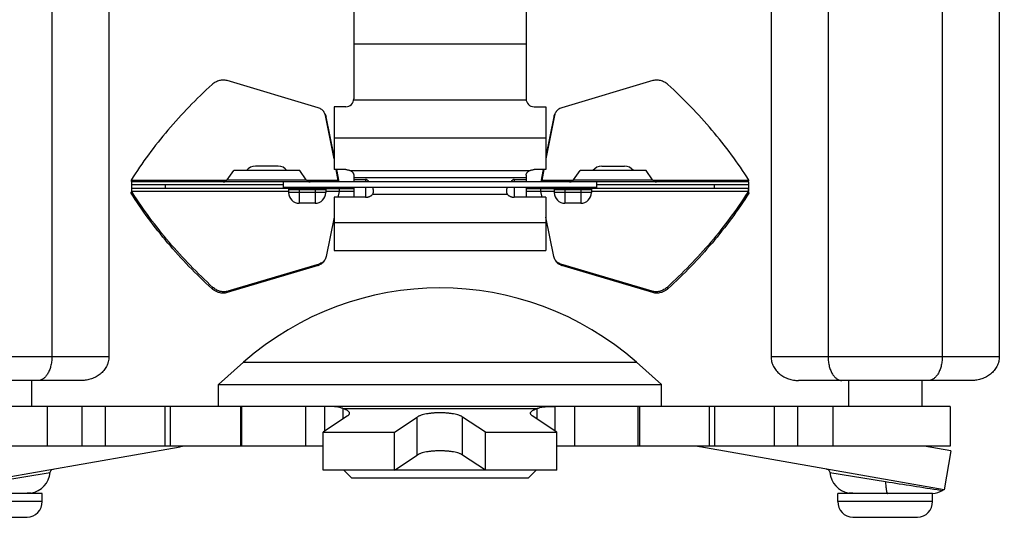
# Model space of a CAD drawing. Extents: x -2.1 to 12.4, y 3.1 to 8.1.
# Drawn here: x 7.8 to 9.1, y 5 to 5.6 of the extents above; entities that cross this region are included whole.
import ezdxf

# ---------------------------------------------------------------- set-up
doc = ezdxf.new("R2010")
doc.units = 0
doc.header["$LTSCALE"] = 0.25
doc.header["$MEASUREMENT"] = 0
doc.layers.get('0').update_dxf_attribs({"linetype": 'CONTINUOUS'})
doc.layers.add('12_COMPONENTS', color=7, linetype='CONTINUOUS')

msp = doc.modelspace()

# ---------------------------------------------------------------- hatches: boundary and pattern name
at = {"linetype": 'Continuous'}
h = msp.add_hatch(dxfattribs=at)
h.set_pattern_fill('DEFAULT__1', color=2, scale=0.183218, angle=225, style=0, pattern_type=0)
h.set_pattern_definition([(225, (18.12377, 14.19388), (0.129555, -0.129555), [])])
edge = h.paths.add_edge_path()
edge.add_line((7.79056, 6.21269), (7.65206, 6.21269))
edge.add_arc((7.65206, 6.26269), 0.05, 180, 270)
edge.add_line((7.60206, 6.41269), (7.60206, 6.26269))
edge.add_arc((7.57206, 6.41269), 0.03, 360, 450)
edge.add_line((7.57206, 6.44269), (7.56206, 6.44269))
edge.add_line((7.56206, 6.46269), (7.56206, 6.44269))
edge.add_line((7.57206, 6.46269), (7.56206, 6.46269))
edge.add_arc((7.57206, 6.41269), 0.05, 360, 450)
edge.add_line((7.62206, 6.41269), (7.62206, 6.26269))
edge.add_arc((7.65206, 6.26269), 0.03, 180, 270)
edge.add_line((7.79056, 6.23269), (7.65206, 6.23269))
edge.add_arc((7.79056, 6.26269), 0.03, 270, 360)
edge.add_line((7.82056, 6.39519), (7.82056, 6.26269))
edge.add_arc((7.87057, 6.39519), 0.05001, 450.00862, 540.00662)
edge.add_line((7.87056, 6.4452), (7.89206, 6.4452))
edge.add_line((7.89206, 6.4452), (7.89206, 6.42519))
edge.add_line((7.89206, 6.42519), (7.87056, 6.42519))
edge.add_arc((7.87057, 6.39519), 0.03, 450.00763, 540.00703)
edge.add_line((7.84056, 6.39519), (7.84056, 6.26269))
edge.add_arc((7.79056, 6.26269), 0.05, 270, 360)
edge = h.paths.add_edge_path()
edge.add_line((9.09206, 6.21269), (8.95356, 6.21269))
edge.add_arc((8.95356, 6.26269), 0.05, 180, 270)
edge.add_line((8.90356, 6.36019), (8.90356, 6.26269))
edge.add_arc((8.87356, 6.36019), 0.03, 359.99292, 449.99239)
edge.add_line((8.87356, 6.39019), (8.85206, 6.39019))
edge.add_line((8.85206, 6.39019), (8.85206, 6.4102))
edge.add_line((8.85206, 6.4102), (8.87356, 6.4102))
edge.add_arc((8.87356, 6.36019), 0.05001, 359.99333, 449.99139)
edge.add_line((8.92356, 6.36019), (8.92356, 6.26269))
edge.add_arc((8.95356, 6.26269), 0.03, 180, 270)
edge.add_line((9.09206, 6.23269), (8.95356, 6.23269))
edge.add_arc((9.09206, 6.26269), 0.03, 270, 360)
edge.add_line((9.12206, 6.41269), (9.12206, 6.26269))
edge.add_arc((9.17206, 6.41269), 0.05, 450, 540)
edge.add_line((9.18206, 6.46269), (9.17206, 6.46269))
edge.add_line((9.18206, 6.46269), (9.18206, 6.44269))
edge.add_line((9.18206, 6.44269), (9.17206, 6.44269))
edge.add_arc((9.17206, 6.41269), 0.03, 450, 540)
edge.add_line((9.14206, 6.41269), (9.14206, 6.26269))
edge.add_arc((9.09206, 6.26269), 0.05, 270, 360)
edge = h.paths.add_edge_path()
edge.add_line((7.31206, 6.44269), (7.29956, 6.44269))
edge.add_line((7.28031, 6.44269), (7.29956, 6.44269))
edge.add_arc((7.28031, 6.41269), 0.03, 450, 540)
edge.add_line((7.25031, 6.32819), (7.25031, 6.41269))
edge.add_arc((7.33764, 6.32827), 0.08732, 180.04888, 205.91529)
edge.add_spline(control_points=[(7.25909, 6.2901), (7.26081, 6.28657), (7.26382, 6.27937), (7.26711, 6.26805), (7.26911, 6.25645), (7.26979, 6.24469), (7.26911, 6.23294), (7.26711, 6.22134), (7.26382, 6.21002), (7.26081, 6.20281), (7.25909, 6.19928)], knot_values=[0, 0, 0, 0, 0.125, 0.25, 0.375, 0.5, 0.625, 0.75, 0.875, 1, 1, 1, 1], degree=3, periodic=0)
edge.add_arc((7.33764, 6.16112), 0.08732, 514.08471, 539.95112)
edge.add_arc((7.33764, 6.16127), 0.08732, 180.04888, 205.91529)
edge.add_spline(control_points=[(7.25909, 6.1231), (7.26081, 6.11957), (7.26382, 6.11237), (7.26711, 6.10105), (7.26911, 6.08945), (7.26979, 6.07769), (7.26911, 6.06594), (7.26711, 6.05434), (7.26382, 6.04302), (7.26081, 6.03581), (7.25909, 6.03228)], knot_values=[0, 0, 0, 0, 0.125, 0.25, 0.375, 0.5, 0.625, 0.75, 0.875, 1, 1, 1, 1], degree=3, periodic=0)
edge.add_arc((7.33764, 5.99412), 0.08732, 514.08471, 539.95112)
edge.add_arc((7.33764, 5.99427), 0.08732, 180.04888, 205.91529)
edge.add_spline(control_points=[(7.25909, 5.9561), (7.26081, 5.95257), (7.26382, 5.94537), (7.26711, 5.93405), (7.26911, 5.92245), (7.26979, 5.91069), (7.26911, 5.89894), (7.26711, 5.88734), (7.26382, 5.87602), (7.26081, 5.86881), (7.25909, 5.86528)], knot_values=[0, 0, 0, 0, 0.125, 0.25, 0.375, 0.5, 0.625, 0.75, 0.875, 1, 1, 1, 1], degree=3, periodic=0)
edge.add_arc((7.33764, 5.82712), 0.08732, 514.08471, 539.95112)
edge.add_arc((7.33764, 5.82727), 0.08732, 180.04888, 205.91529)
edge.add_spline(control_points=[(7.25909, 5.7891), (7.26081, 5.78557), (7.26382, 5.77837), (7.26711, 5.76705), (7.26911, 5.75545), (7.26979, 5.74369), (7.26911, 5.73194), (7.26711, 5.72034), (7.26382, 5.70902), (7.26081, 5.70181), (7.25909, 5.69828)], knot_values=[0, 0, 0, 0, 0.125, 0.25, 0.375, 0.5, 0.625, 0.75, 0.875, 1, 1, 1, 1], degree=3, periodic=0)
edge.add_arc((7.33764, 5.66012), 0.08732, 514.08471, 539.95112)
edge.add_arc((7.33764, 5.66027), 0.08732, 180.04888, 205.91529)
edge.add_spline(control_points=[(7.25909, 5.6221), (7.26081, 5.61857), (7.26382, 5.61137), (7.26711, 5.60005), (7.26911, 5.58845), (7.26979, 5.57669), (7.26911, 5.56494), (7.26711, 5.55334), (7.26382, 5.54202), (7.26081, 5.53481), (7.25909, 5.53128)], knot_values=[0, 0, 0, 0, 0.125, 0.25, 0.375, 0.5, 0.625, 0.75, 0.875, 1, 1, 1, 1], degree=3, periodic=0)
edge.add_arc((7.33764, 5.49312), 0.08732, 514.08471, 539.95112)
edge.add_arc((7.33764, 5.49327), 0.08732, 180.04888, 205.91529)
edge.add_spline(control_points=[(7.25909, 5.4551), (7.26081, 5.45157), (7.26382, 5.44437), (7.26711, 5.43305), (7.26911, 5.42145), (7.26979, 5.40969), (7.26911, 5.39794), (7.26711, 5.38634), (7.26382, 5.37502), (7.26081, 5.36781), (7.25909, 5.36428)], knot_values=[0, 0, 0, 0, 0.125, 0.25, 0.375, 0.5, 0.625, 0.75, 0.875, 1, 1, 1, 1], degree=3, periodic=0)
edge.add_arc((7.33753, 5.32616), 0.08721, 514.07742, 529.06811)
edge.add_spline(control_points=[(7.2519, 5.3427), (7.25094, 5.34304), (7.24902, 5.34361), (7.24619, 5.34429), (7.24339, 5.34485), (7.24061, 5.34533), (7.23785, 5.34576), (7.23508, 5.34615), (7.23322, 5.34639), (7.23229, 5.3465)], knot_values=[0, 0, 0, 0, 0.1428571, 0.2857143, 0.4285714, 0.5714286, 0.7142857, 0.8571429, 1, 1, 1, 1], degree=3, periodic=0)
edge.add_arc((7.33742, 5.32618), 0.10708, 514.04851, 529.06078)
edge.add_spline(control_points=[(7.24113, 5.37304), (7.24272, 5.37631), (7.24544, 5.38298), (7.24823, 5.3935), (7.24964, 5.40426), (7.24964, 5.41513), (7.24823, 5.42589), (7.24544, 5.43641), (7.24272, 5.44308), (7.24113, 5.44634)], knot_values=[0, 0, 0, 0, 0.1428571, 0.2857143, 0.4285714, 0.5714286, 0.7142857, 0.8571429, 1, 1, 1, 1], degree=3, periodic=0)
edge.add_arc((7.33744, 5.49322), 0.10712, 180.02983, 205.9523)
edge.add_arc((7.33744, 5.49317), 0.10712, 514.04611, 539.9696)
edge.add_spline(control_points=[(7.24115, 5.54004), (7.24274, 5.5433), (7.24546, 5.54997), (7.24824, 5.56049), (7.24966, 5.57126), (7.24966, 5.58213), (7.24824, 5.59289), (7.24546, 5.60341), (7.24274, 5.61009), (7.24115, 5.61335)], knot_values=[0, 0, 0, 0, 0.1428571, 0.2857143, 0.4285714, 0.5714286, 0.7142857, 0.8571429, 1, 1, 1, 1], degree=3, periodic=0)
edge.add_arc((7.33744, 5.66022), 0.10712, 180.02987, 205.95469)
edge.add_arc((7.33765, 5.66012), 0.10732, 514.07421, 539.9452)
edge.add_spline(control_points=[(7.24113, 5.70704), (7.24272, 5.7103), (7.24543, 5.71698), (7.24822, 5.7275), (7.24964, 5.73826), (7.24964, 5.74913), (7.24822, 5.75989), (7.24543, 5.77041), (7.24272, 5.77708), (7.24113, 5.78034)], knot_values=[0, 0, 0, 0, 0.1428571, 0.2857143, 0.4285714, 0.5714286, 0.7142857, 0.8571429, 1, 1, 1, 1], degree=3, periodic=0)
edge.add_arc((7.33765, 5.82726), 0.10732, 180.05444, 205.92568)
edge.add_arc((7.33764, 5.82712), 0.10732, 514.07401, 539.94506)
edge.add_spline(control_points=[(7.24112, 5.87404), (7.24271, 5.8773), (7.24542, 5.88398), (7.24821, 5.8945), (7.24963, 5.90526), (7.24963, 5.91613), (7.24821, 5.92689), (7.24542, 5.93741), (7.24271, 5.94408), (7.24112, 5.94734)], knot_values=[0, 0, 0, 0, 0.1428571, 0.2857143, 0.4285714, 0.5714286, 0.7142857, 0.8571429, 1, 1, 1, 1], degree=3, periodic=0)
edge.add_arc((7.33764, 5.99426), 0.10732, 180.05428, 205.92587)
edge.add_arc((7.33768, 5.99412), 0.10732, 514.07477, 539.94504)
edge.add_spline(control_points=[(7.24116, 6.04104), (7.24274, 6.0443), (7.24546, 6.05098), (7.24825, 6.0615), (7.24966, 6.07226), (7.24966, 6.08313), (7.24825, 6.09389), (7.24546, 6.10441), (7.24274, 6.11108), (7.24116, 6.11434)], knot_values=[0, 0, 0, 0, 0.1428571, 0.2857143, 0.4285714, 0.5714286, 0.7142857, 0.8571429, 1, 1, 1, 1], degree=3, periodic=0)
edge.add_arc((7.33768, 6.16126), 0.10732, 180.05425, 205.92507)
edge.add_arc((7.33771, 6.16112), 0.10732, 514.07534, 539.94513)
edge.add_spline(control_points=[(7.24118, 6.20804), (7.24277, 6.2113), (7.24549, 6.21798), (7.24828, 6.2285), (7.24969, 6.23926), (7.24969, 6.25013), (7.24828, 6.26089), (7.24549, 6.27141), (7.24277, 6.27808), (7.24118, 6.28134)], knot_values=[0, 0, 0, 0, 0.1428571, 0.2857143, 0.4285714, 0.5714286, 0.7142857, 0.8571429, 1, 1, 1, 1], degree=3, periodic=0)
edge.add_arc((7.33771, 6.32826), 0.10732, 180.0378, 205.92457)
edge.add_line((7.23031, 6.32819), (7.23031, 6.41269))
edge.add_arc((7.28031, 6.41269), 0.05, 450, 540)
edge.add_line((7.28031, 6.46269), (7.29956, 6.46269))
edge.add_line((7.31206, 6.46269), (7.29956, 6.46269))
edge.add_line((7.31206, 6.46269), (7.31206, 6.44269))
edge = h.paths.add_edge_path()
edge.add_line((9.44456, 6.44269), (9.43206, 6.44269))
edge.add_line((9.43206, 6.46269), (9.43206, 6.44269))
edge.add_line((9.44456, 6.46269), (9.43206, 6.46269))
edge.add_line((9.44456, 6.46269), (9.46381, 6.46269))
edge.add_arc((9.46381, 6.41269), 0.05, 360, 450)
edge.add_line((9.51381, 6.24469), (9.51381, 6.41269))
edge.add_arc((9.40643, 6.24476), 0.10732, 334.07514, 359.96256)
edge.add_spline(control_points=[(9.50295, 6.19784), (9.50137, 6.19458), (9.49865, 6.18791), (9.49586, 6.17739), (9.49445, 6.16662), (9.49445, 6.15576), (9.49586, 6.14499), (9.49865, 6.13448), (9.50137, 6.1278), (9.50295, 6.12454)], knot_values=[0, 0, 0, 0, 0.1428571, 0.2857143, 0.4285714, 0.5714286, 0.7142857, 0.8571429, 1, 1, 1, 1], degree=3, periodic=0)
edge.add_arc((9.40643, 6.07762), 0.10732, 360.05507, 385.92472)
edge.add_arc((9.40647, 6.07776), 0.10732, 334.07435, 359.9459)
edge.add_spline(control_points=[(9.50299, 6.03084), (9.5014, 6.02758), (9.49869, 6.02091), (9.4959, 6.01039), (9.49449, 5.99962), (9.49449, 5.98876), (9.4959, 5.97799), (9.49869, 5.96748), (9.5014, 5.9608), (9.50299, 5.95754)], knot_values=[0, 0, 0, 0, 0.1428571, 0.2857143, 0.4285714, 0.5714286, 0.7142857, 0.8571429, 1, 1, 1, 1], degree=3, periodic=0)
edge.add_arc((9.40647, 5.91062), 0.10732, 360.05509, 385.92554)
edge.add_arc((9.40649, 5.91076), 0.10732, 334.07393, 359.94574)
edge.add_spline(control_points=[(9.50301, 5.86384), (9.50142, 5.86058), (9.49871, 5.85391), (9.49592, 5.84339), (9.4945, 5.83262), (9.49451, 5.82176), (9.49592, 5.81099), (9.49871, 5.80048), (9.50142, 5.7938), (9.50301, 5.79054)], knot_values=[0, 0, 0, 0, 0.1428571, 0.2857143, 0.4285714, 0.5714286, 0.7142857, 0.8571429, 1, 1, 1, 1], degree=3, periodic=0)
edge.add_arc((9.40649, 5.74362), 0.10732, 360.05491, 385.92595)
edge.add_arc((9.40646, 5.74376), 0.10732, 334.07458, 359.94572)
edge.add_spline(control_points=[(9.50298, 5.69684), (9.50139, 5.69358), (9.49868, 5.68691), (9.49589, 5.67639), (9.49447, 5.66562), (9.49447, 5.65476), (9.49589, 5.64399), (9.49868, 5.63348), (9.50139, 5.6268), (9.50298, 5.62354)], knot_values=[0, 0, 0, 0, 0.1428571, 0.2857143, 0.4285714, 0.5714286, 0.7142857, 0.8571429, 1, 1, 1, 1], degree=3, periodic=0)
edge.add_arc((9.40646, 5.57662), 0.10732, 360.05494, 385.92527)
edge.add_arc((9.40669, 5.57672), 0.10712, 334.04035, 359.9702)
edge.add_spline(control_points=[(9.50295, 5.52986), (9.50136, 5.52659), (9.49864, 5.51992), (9.49585, 5.5094), (9.49443, 5.49863), (9.49443, 5.48776), (9.49585, 5.47699), (9.49863, 5.46647), (9.50135, 5.4598), (9.50294, 5.45653)], knot_values=[0, 0, 0, 0, 0.1428571, 0.2857143, 0.4285714, 0.5714286, 0.7142857, 0.8571429, 1, 1, 1, 1], degree=3, periodic=0)
edge.add_arc((9.40668, 5.40967), 0.10712, 360.03046, 385.95757)
edge.add_arc((9.4067, 5.40972), 0.10712, 334.03891, 359.97023)
edge.add_arc((9.5787, 5.32607), 0.08422, 514.10177, 530.80377)
edge.add_line((9.49556, 5.33953), (9.47589, 5.34269))
edge.add_arc((9.57851, 5.32616), 0.10394, 514.07357, 530.84778)
edge.add_arc((9.40649, 5.40977), 0.08732, 334.08473, 359.9511)
edge.add_arc((9.40649, 5.40962), 0.08732, 360.0489, 385.91527)
edge.add_spline(control_points=[(9.48503, 5.44778), (9.48331, 5.45131), (9.4803, 5.45852), (9.47701, 5.46984), (9.47502, 5.48144), (9.47434, 5.49319), (9.47502, 5.50495), (9.47701, 5.51655), (9.4803, 5.52787), (9.48331, 5.53507), (9.48503, 5.5386)], knot_values=[0, 0, 0, 0, 0.125, 0.25, 0.375, 0.5, 0.625, 0.75, 0.875, 1, 1, 1, 1], degree=3, periodic=0)
edge.add_arc((9.40649, 5.57677), 0.08732, 334.08473, 359.9511)
edge.add_arc((9.40649, 5.57662), 0.08732, 360.0489, 385.91527)
edge.add_spline(control_points=[(9.48503, 5.61478), (9.48331, 5.61831), (9.4803, 5.62552), (9.47701, 5.63684), (9.47502, 5.64844), (9.47434, 5.66019), (9.47502, 5.67195), (9.47701, 5.68355), (9.4803, 5.69487), (9.48331, 5.70207), (9.48503, 5.7056)], knot_values=[0, 0, 0, 0, 0.125, 0.25, 0.375, 0.5, 0.625, 0.75, 0.875, 1, 1, 1, 1], degree=3, periodic=0)
edge.add_arc((9.40649, 5.74377), 0.08732, 334.08473, 359.9511)
edge.add_arc((9.40649, 5.74362), 0.08732, 360.0489, 385.91527)
edge.add_spline(control_points=[(9.48503, 5.78178), (9.48331, 5.78531), (9.4803, 5.79252), (9.47701, 5.80384), (9.47502, 5.81544), (9.47434, 5.82719), (9.47502, 5.83895), (9.47701, 5.85055), (9.4803, 5.86187), (9.48331, 5.86907), (9.48503, 5.8726)], knot_values=[0, 0, 0, 0, 0.125, 0.25, 0.375, 0.5, 0.625, 0.75, 0.875, 1, 1, 1, 1], degree=3, periodic=0)
edge.add_arc((9.40649, 5.91077), 0.08732, 334.08473, 359.9511)
edge.add_arc((9.40649, 5.91062), 0.08732, 360.0489, 385.91527)
edge.add_spline(control_points=[(9.48503, 5.94878), (9.48331, 5.95231), (9.4803, 5.95952), (9.47701, 5.97084), (9.47502, 5.98244), (9.47434, 5.99419), (9.47502, 6.00595), (9.47701, 6.01755), (9.4803, 6.02887), (9.48331, 6.03607), (9.48503, 6.0396)], knot_values=[0, 0, 0, 0, 0.125, 0.25, 0.375, 0.5, 0.625, 0.75, 0.875, 1, 1, 1, 1], degree=3, periodic=0)
edge.add_arc((9.40649, 6.07777), 0.08732, 334.08473, 359.9511)
edge.add_arc((9.40649, 6.07762), 0.08732, 360.0489, 385.91527)
edge.add_spline(control_points=[(9.48503, 6.11578), (9.48331, 6.11931), (9.4803, 6.12652), (9.47701, 6.13784), (9.47502, 6.14944), (9.47434, 6.16119), (9.47502, 6.17295), (9.47701, 6.18455), (9.4803, 6.19587), (9.48331, 6.20307), (9.48503, 6.2066)], knot_values=[0, 0, 0, 0, 0.125, 0.25, 0.375, 0.5, 0.625, 0.75, 0.875, 1, 1, 1, 1], degree=3, periodic=0)
edge.add_arc((9.40649, 6.24477), 0.08732, 334.08473, 359.9511)
edge.add_line((9.49381, 6.24469), (9.49381, 6.41269))
edge.add_arc((9.46381, 6.41269), 0.03, 360, 450)
edge.add_line((9.44456, 6.44269), (9.46381, 6.44269))

# ---------------------------------------------------------------- linework, layer by layer
at = {"layer": '12_COMPONENTS', "color": 7, "linetype": 'Continuous'}
for p, q in [((8.26306, 5.83269), (8.26306, 5.48369)), ((8.48106, 5.83269), (8.48106, 5.48369)), ((7.88123, 5.82269), (7.88123, 5.15769)), ((7.9534, 5.82269), (7.9534, 5.15769)), ((8.79073, 5.82269), (8.79073, 5.15769)), ((8.86289, 5.82269), (8.86289, 5.15769)), ((9.00723, 5.82269), (9.00723, 5.15769)), ((9.0794, 5.82269), (9.0794, 5.15769)), ((8.23806, 5.47369), (8.23806, 5.39421)), ((8.25306, 5.47369), (8.23806, 5.47369)), ((8.49106, 5.47369), (8.50606, 5.47369)), ((8.50606, 5.47369), (8.50606, 5.39421)), ((8.23806, 5.41121), (8.22825, 5.46093)), ((8.51588, 5.46093), (8.50606, 5.41121)), ((8.16754, 5.39869), (8.13859, 5.39869)), ((8.25306, 5.39421), (8.23806, 5.39421)), ((8.24448, 5.37869), (8.24142, 5.39421)), ((8.50606, 5.39421), (8.49106, 5.39421)), ((8.50271, 5.39421), (8.49964, 5.37869)), ((8.57659, 5.39869), (8.60554, 5.39869)), ((8.24438, 5.37888), (8.24392, 5.37965)), ((8.26306, 5.38711), (8.26306, 5.37869)), ((8.26306, 5.38175), (8.27806, 5.38175)), ((8.46606, 5.38175), (8.48106, 5.38175)), ((8.48106, 5.38711), (8.48106, 5.37869)), ((8.49975, 5.37888), (8.50021, 5.37965)), ((7.98248, 5.36669), (7.98145, 5.36494)), ((7.98204, 5.36749), (7.98192, 5.36665)), ((7.98206, 5.36781), (7.98204, 5.36749)), ((7.98206, 5.37869), (7.98206, 5.36669)), ((7.98206, 5.37519), (8.17356, 5.37519)), ((8.18056, 5.37019), (7.98206, 5.37019)), ((7.9824, 5.36629), (7.98248, 5.36669)), ((7.98248, 5.36669), (7.9825, 5.36856)), ((8.02477, 5.37019), (8.02477, 5.37519)), ((8.22756, 5.37019), (8.26306, 5.37019)), ((8.24448, 5.36669), (8.24302, 5.3593)), ((8.24406, 5.37019), (8.24406, 5.37169)), ((8.24452, 5.36787), (8.24448, 5.36669)), ((8.2445, 5.36856), (8.24452, 5.36787)), ((8.26306, 5.37169), (8.26306, 5.3593)), ((8.48106, 5.37169), (8.48106, 5.3593)), ((8.48106, 5.37019), (8.51656, 5.37019)), ((8.49964, 5.36669), (8.49963, 5.36856)), ((8.5011, 5.3593), (8.49964, 5.36669)), ((8.50006, 5.37019), (8.50006, 5.37169)), ((8.76206, 5.37019), (8.56356, 5.37019)), ((8.57056, 5.37519), (8.76206, 5.37519)), ((8.71935, 5.37019), (8.71935, 5.37519)), ((8.76163, 5.36856), (8.76161, 5.36787)), ((8.76161, 5.36787), (8.76164, 5.36669)), ((8.76164, 5.36669), (8.76172, 5.36629)), ((8.76164, 5.36669), (8.76268, 5.36494)), ((8.76206, 5.37869), (8.76206, 5.36669)), ((8.76207, 5.36771), (8.76206, 5.36781)), ((8.76208, 5.36752), (8.76207, 5.36771)), ((8.7622, 5.36671), (8.76208, 5.36752)), ((8.7624, 5.36585), (8.7622, 5.36671)), ((7.98137, 5.36454), (7.9824, 5.36629)), ((7.98192, 5.36665), (7.98172, 5.36585)), ((7.98288, 5.3656), (7.9824, 5.36629)), ((7.98285, 5.36559), (7.9824, 5.36629)), ((8.23806, 5.3593), (8.23806, 5.29212)), ((8.27806, 5.3593), (8.23806, 5.3593)), ((8.50606, 5.3593), (8.46606, 5.3593)), ((8.50606, 5.3593), (8.50606, 5.29212)), ((8.76172, 5.36629), (8.76124, 5.3656)), ((8.76172, 5.36629), (8.76128, 5.36559)), ((8.76276, 5.36454), (8.76172, 5.36629)), ((8.23806, 5.33418), (8.22825, 5.28446)), ((8.51588, 5.28446), (8.50606, 5.33418)), ((8.23806, 5.32748), (8.50606, 5.32748)), ((8.23806, 5.29212), (8.50606, 5.29212)), ((8.22825, 5.28446), (8.22678, 5.28061)), ((8.51734, 5.28061), (8.51588, 5.28446)), ((8.21919, 5.27488), (8.10383, 5.24046)), ((8.6403, 5.24046), (8.52494, 5.27488)), ((8.09206, 5.12269), (8.12371, 5.15067)), ((8.65206, 5.12269), (8.62042, 5.15067)), ((7.91876, 5.12769), (7.69937, 5.12769)), ((7.85556, 5.12769), (7.85556, 5.09469)), ((8.09206, 5.09469), (8.09206, 5.12269)), ((8.09206, 5.12269), (8.65206, 5.12269)), ((8.65206, 5.09469), (8.65206, 5.12269)), ((9.04476, 5.12769), (8.82537, 5.12769)), ((8.88856, 5.12769), (8.88856, 5.09469)), ((8.98156, 5.12769), (8.98156, 5.09469)), ((7.87542, 5.09469), (7.87542, 5.04469)), ((8.02463, 5.04469), (8.02463, 5.09469)), ((8.11984, 5.09469), (8.11984, 5.04469)), ((8.12125, 5.09469), (8.12125, 5.04469)), ((8.62287, 5.04469), (8.62287, 5.09469)), ((8.62429, 5.09469), (8.62429, 5.04469)), ((8.7195, 5.04469), (8.7195, 5.09469)), ((8.8687, 5.09469), (8.8687, 5.04469)), ((9.01706, 5.09469), (9.01706, 5.04469)), ((8.24947, 5.07906), (8.24947, 5.09198)), ((8.49465, 5.09198), (8.49465, 5.07906)), ((8.2244, 5.01432), (8.2244, 5.06238)), ((8.31469, 5.01432), (8.31469, 5.06238)), ((8.42944, 5.01432), (8.42944, 5.06238)), ((8.51973, 5.01432), (8.51973, 5.06238)), ((8.2244, 5.04469), (7.72706, 5.04469)), ((7.73465, 4.9895), (8.04338, 5.04393)), ((9.01706, 5.04469), (8.51973, 5.04469)), ((9.00948, 4.9895), (8.70075, 5.04393)), ((8.31469, 5.01432), (8.34342, 5.03343)), ((8.42944, 5.01432), (8.4007, 5.03343)), ((9.01816, 5.03874), (9.00948, 4.9895)), ((8.31469, 5.01432), (8.2244, 5.01432)), ((8.25044, 5.01432), (8.26006, 5.00469)), ((8.31526, 5.01469), (8.42887, 5.01469)), ((8.51973, 5.01432), (8.42944, 5.01432)), ((8.49369, 5.01432), (8.48406, 5.00469)), ((8.26006, 5.00469), (8.48406, 5.00469)), ((7.86906, 4.98469), (7.74906, 4.98469)), ((7.85012, 4.98526), (7.80631, 4.98481)), ((7.85521, 4.98528), (7.85006, 4.98525)), ((7.85006, 4.98525), (7.85006, 4.98469)), ((7.86906, 4.97469), (7.86906, 4.98469)), ((8.87506, 4.97469), (8.87506, 4.98469)), ((8.99506, 4.98469), (8.87506, 4.98469)), ((8.89407, 4.98525), (8.88892, 4.98528)), ((8.93782, 4.98481), (8.894, 4.98526)), ((8.89406, 4.98525), (8.89406, 4.98469)), ((8.99506, 4.97469), (8.99506, 4.98469)), ((7.76806, 4.95472), (7.85006, 4.95472)), ((8.89406, 4.95472), (8.97606, 4.95472))]:
    msp.add_line(p, q, dxfattribs=at)
at = {"layer": '12_COMPONENTS', "color": 9, "linetype": 'Continuous'}
for p, q in [((8.48106, 5.55273), (8.26306, 5.55273)), ((8.4812, 5.48202), (8.26292, 5.48202)), ((8.22721, 5.46268), (8.22825, 5.46093)), ((8.51692, 5.46268), (8.51588, 5.46093)), ((8.50606, 5.43393), (8.23806, 5.43393)), ((8.23806, 5.41657), (8.23677, 5.41659)), ((8.25878, 5.39292), (8.48535, 5.39292)), ((8.10215, 5.38044), (7.98145, 5.38044)), ((8.10313, 5.38146), (8.20299, 5.38146)), ((8.24345, 5.38044), (8.20397, 5.38044)), ((8.26306, 5.3843), (8.48106, 5.3843)), ((8.27806, 5.38175), (8.27806, 5.37869)), ((8.46606, 5.38175), (8.46606, 5.37869)), ((8.54015, 5.38044), (8.50068, 5.38044)), ((8.54113, 5.38146), (8.64099, 5.38146)), ((8.76268, 5.38044), (8.64197, 5.38044)), ((8.18056, 5.36669), (7.98248, 5.36669)), ((8.22756, 5.37019), (8.18056, 5.37019)), ((8.22756, 5.36869), (8.18056, 5.36869)), ((8.19406, 5.37169), (8.19406, 5.35169)), ((8.21406, 5.37169), (8.21406, 5.35169)), ((8.24448, 5.36669), (8.22756, 5.36669)), ((8.27806, 5.37169), (8.27806, 5.3593)), ((8.46606, 5.37169), (8.46606, 5.3593)), ((8.51656, 5.36669), (8.49964, 5.36669)), ((8.56356, 5.37019), (8.51656, 5.37019)), ((8.56356, 5.36869), (8.51656, 5.36869)), ((8.53006, 5.37169), (8.53006, 5.35169)), ((8.55006, 5.37169), (8.55006, 5.35169)), ((8.76164, 5.36669), (8.56356, 5.36669)), ((8.22756, 5.36519), (8.18056, 5.36519)), ((8.28692, 5.36309), (8.45721, 5.36309)), ((8.56356, 5.36519), (8.51656, 5.36519)), ((8.21815, 5.27313), (8.21919, 5.27488)), ((8.52598, 5.27313), (8.52494, 5.27488)), ((8.0839, 5.24363), (8.08493, 5.24538)), ((8.66023, 5.24363), (8.6592, 5.24538)), ((8.10279, 5.23871), (8.10383, 5.24046)), ((8.64133, 5.23871), (8.6403, 5.24046)), ((7.9534, 5.15769), (7.66473, 5.15769)), ((9.0794, 5.15769), (8.79073, 5.15769)), ((8.12371, 5.15067), (8.62042, 5.15067)), ((7.91948, 5.04469), (7.91948, 5.09469)), ((7.94889, 5.04469), (7.94889, 5.09469)), ((8.03113, 5.04469), (8.03113, 5.09469)), ((8.20205, 5.09469), (8.20205, 5.04469)), ((8.22664, 5.06387), (8.22664, 5.09469)), ((8.51748, 5.09469), (8.51748, 5.06387)), ((8.54208, 5.09469), (8.54208, 5.04469)), ((8.713, 5.04469), (8.713, 5.09469)), ((8.79523, 5.04469), (8.79523, 5.09469)), ((8.82465, 5.04469), (8.82465, 5.09469)), ((8.49465, 5.09198), (8.24947, 5.09198)), ((8.34342, 5.03343), (8.34342, 5.0815)), ((8.4007, 5.03343), (8.4007, 5.0815)), ((8.04338, 5.04393), (8.04326, 5.04462)), ((8.70075, 5.04393), (8.70088, 5.04469)), ((7.80863, 4.99999), (7.8791, 5.01133)), ((8.86503, 5.01133), (8.9355, 4.99999)), ((9.00512, 4.98903), (9.00758, 4.98865)), ((7.86906, 4.97469), (7.74906, 4.97469)), ((8.99506, 4.97469), (8.87506, 4.97469))]:
    msp.add_line(p, q, dxfattribs=at)
at = {"layer": '12_COMPONENTS', "color": 3, "linetype": 'Continuous'}
for p, q in [((8.21815, 5.47225), (8.10279, 5.50667)), ((8.64133, 5.50667), (8.52598, 5.47225)), ((8.23806, 5.40771), (8.22721, 5.46268)), ((8.51692, 5.46268), (8.50606, 5.40771)), ((8.10313, 5.38146), (8.1112, 5.39298)), ((8.19493, 5.39298), (8.1112, 5.39298)), ((8.20299, 5.38146), (8.19493, 5.39298)), ((8.24345, 5.38044), (8.24073, 5.39421)), ((8.5034, 5.39421), (8.50068, 5.38044)), ((8.54113, 5.38146), (8.5492, 5.39298)), ((8.63293, 5.39298), (8.5492, 5.39298)), ((8.64099, 5.38146), (8.63293, 5.39298)), ((7.98137, 5.38085), (7.98145, 5.38044)), ((7.98145, 5.38044), (7.98172, 5.37954)), ((7.98172, 5.37954), (7.98206, 5.37869)), ((8.24372, 5.37954), (8.24345, 5.38044)), ((8.24392, 5.3789), (8.24372, 5.37954)), ((8.5004, 5.37954), (8.50021, 5.3789)), ((8.50068, 5.38044), (8.5004, 5.37954)), ((8.76206, 5.37869), (8.7624, 5.37954)), ((8.7624, 5.37954), (8.76268, 5.38044)), ((8.76268, 5.38044), (8.76276, 5.38085)), ((8.76206, 5.37869), (7.98206, 5.37869)), ((8.17356, 5.37869), (8.17356, 5.37169)), ((8.57056, 5.37169), (8.17356, 5.37169)), ((8.18056, 5.37019), (8.18056, 5.36519)), ((8.22756, 5.37019), (8.22756, 5.36519)), ((8.26306, 5.36669), (8.24448, 5.36669)), ((8.49964, 5.36669), (8.48106, 5.36669)), ((8.51656, 5.37019), (8.51656, 5.36519)), ((8.56356, 5.37019), (8.56356, 5.36519)), ((8.57056, 5.37169), (8.57056, 5.37869)), ((7.98137, 5.36454), (7.98145, 5.36494)), ((7.98145, 5.36494), (7.98172, 5.36585)), ((8.7624, 5.36585), (8.76268, 5.36494)), ((8.76268, 5.36494), (8.76276, 5.36454)), ((8.21406, 5.35169), (8.19406, 5.35169)), ((8.55006, 5.35169), (8.53006, 5.35169)), ((8.21815, 5.27313), (8.10279, 5.23871)), ((8.64133, 5.23871), (8.52598, 5.27313)), ((8.0839, 5.24363), (8.08353, 5.24396)), ((8.0839, 5.24363), (8.08354, 5.24398)), ((8.66058, 5.24398), (8.66023, 5.24363)), ((8.6606, 5.24396), (8.66023, 5.24363)), ((9.01706, 5.09469), (7.72706, 5.09469)), ((8.25528, 5.08293), (8.2244, 5.06238)), ((8.31469, 5.06238), (8.34342, 5.0815)), ((8.42944, 5.06238), (8.4007, 5.0815)), ((8.51973, 5.06238), (8.48884, 5.08293)), ((8.2244, 5.06238), (8.31469, 5.06238)), ((8.42944, 5.06238), (8.51973, 5.06238)), ((9.01816, 5.03874), (8.98438, 5.04469))]:
    msp.add_line(p, q, dxfattribs=at)
at = {"layer": '12_COMPONENTS', "color": 7, "linetype": 'Continuous'}
for points in [[(7.8791, 5.01133), (7.87914, 5.01163), (7.87988, 5.01351), (7.88132, 5.01494), (7.88319, 5.01569)], [(8.86093, 5.01569), (8.8628, 5.01495), (8.86424, 5.01352), (8.86499, 5.01162), (8.86503, 5.01133)]]:
    msp.add_lwpolyline(points, dxfattribs=at)
for centre, radius, start, end in [((8.25306, 5.48369), 0.01, 270, 0), ((8.49106, 5.48369), 0.01, 180, 270), ((8.21638, 5.45863), 0.01208, 20.57555, 30.56737), ((8.21615, 5.45854), 0.01233, 11.16421, 20.56524), ((8.52795, 5.45855), 0.0123, 159.42158, 168.84897), ((8.5277, 5.45865), 0.01203, 149.41137, 159.44571), ((8.13859, 5.38519), 0.0135, 90, 145), ((8.16754, 5.38519), 0.0135, 35, 90), ((8.57659, 5.38519), 0.0135, 90, 145), ((8.60554, 5.38519), 0.0135, 35, 90), ((8.37206, 4.86969), 0.375, 48.52639, 131.47361), ((8.09943, 5.25521), 0.01539, 282.31062, 286.60061), ((8.64474, 5.25539), 0.01557, 253.42366, 257.6651), ((8.05206, 4.99469), 0.05, 96.66667, 100), ((8.69206, 4.99469), 0.05, 80, 83.33333), ((7.84928, 5.01469), 0.03, 281.38501, 353.55499), ((8.89484, 5.01469), 0.03, 186.445, 258.61484), ((8.99268, 5.01469), 0.03, 274.54142, 299.78048), ((9.01007, 4.9843), 0.00501, 97.17136, 119.7663), ((7.84906, 4.97469), 0.02, 272.86598, 0), ((8.89506, 4.97469), 0.02, 180, 267.13402), ((8.97506, 4.97469), 0.02, 272.86598, 0)]:
    msp.add_arc(centre, radius, start, end, dxfattribs=at)
at = {"layer": '12_COMPONENTS', "color": 3, "linetype": 'Continuous'}
for centre, radius, start, end in [((8.21535, 5.46038), 0.01207, 21.06259, 30.5703), ((8.52873, 5.4604), 0.01202, 149.41034, 158.95677), ((8.21511, 5.46029), 0.01233, 11.16352, 21.04897), ((8.52898, 5.4603), 0.01229, 158.93628, 168.85123), ((8.09781, 5.38519), 0.0065, 272.24784, 325), ((8.20832, 5.38519), 0.0065, 215, 267.75216), ((8.53581, 5.38519), 0.0065, 272.24784, 325), ((8.64632, 5.38519), 0.0065, 215, 267.75216), ((8.17906, 5.37019), 0.0015, 0, 90), ((8.22906, 5.37019), 0.0015, 90, 180), ((8.51506, 5.37019), 0.0015, 0, 90), ((8.56506, 5.37019), 0.0015, 90, 180), ((8.19406, 5.36519), 0.0135, 180, 270), ((8.21406, 5.36519), 0.0135, 270, 0), ((8.53006, 5.36519), 0.0135, 180, 270), ((8.55006, 5.36519), 0.0135, 270, 0), ((8.21395, 5.28726), 0.01474, 286.57663, 293.32478), ((8.53022, 5.28736), 0.01485, 246.70021, 253.39838)]:
    msp.add_arc(centre, radius, start, end, dxfattribs=at)
at = {"layer": '12_COMPONENTS', "color": 9, "linetype": 'Continuous'}
msp.add_arc((10.85603, 16.97576), 12.12879, 260.88915, 261.2221, dxfattribs=at)
at = {"layer": '12_COMPONENTS', "color": 3, "linetype": 'Continuous'}
for points, knots in [([(8.10279, 5.50667), (8.10204, 5.5069), (8.10047, 5.50724), (8.09803, 5.50741), (8.09552, 5.50725), (8.09301, 5.50676), (8.09053, 5.50594), (8.08815, 5.50483), (8.08591, 5.50344), (8.08454, 5.50234), (8.0839, 5.50176)], [0, 0, 0, 0, 0.1160179, 0.236008, 0.359221, 0.4850003, 0.6128276, 0.7420745, 0.8716266, 1, 1, 1, 1]), ([(8.66023, 5.50176), (8.65959, 5.50234), (8.65822, 5.50344), (8.65598, 5.50483), (8.6536, 5.50594), (8.65112, 5.50676), (8.64861, 5.50725), (8.6461, 5.50741), (8.64366, 5.50724), (8.64209, 5.5069), (8.64133, 5.50667)], [0, 0, 0, 0, 0.1283734, 0.2579255, 0.3871724, 0.5149997, 0.640779, 0.763992, 0.8839821, 1, 1, 1, 1]), ([(8.0839, 5.50176), (8.07394, 5.49274), (8.05469, 5.47412), (8.02782, 5.44452), (8.00324, 5.41349), (7.98837, 5.39185), (7.98137, 5.38085)], [0, 0, 0, 0, 0.2535047, 0.5049617, 0.7539248, 1, 1, 1, 1]), ([(8.76276, 5.38085), (8.75576, 5.39185), (8.74089, 5.41349), (8.71631, 5.44452), (8.68944, 5.47412), (8.67019, 5.49274), (8.66023, 5.50176)], [0, 0, 0, 0, 0.2460752, 0.4950383, 0.7464953, 1, 1, 1, 1]), ([(8.22575, 5.46652), (8.22535, 5.4672), (8.2244, 5.46849), (8.22261, 5.47012), (8.22051, 5.47141), (8.21896, 5.47201), (8.21815, 5.47225)], [0, 0, 0, 0, 0.2428608, 0.4887737, 0.7408159, 1, 1, 1, 1]), ([(8.52598, 5.47225), (8.52517, 5.47201), (8.52362, 5.47141), (8.52151, 5.47012), (8.51973, 5.46849), (8.51878, 5.4672), (8.51838, 5.46652)], [0, 0, 0, 0, 0.2591841, 0.5112263, 0.7571392, 1, 1, 1, 1]), ([(8.08353, 5.24396), (8.07361, 5.25296), (8.05443, 5.27153), (8.02767, 5.30106), (8.00317, 5.33199), (7.98835, 5.35357), (7.98137, 5.36454)], [0, 0, 0, 0, 0.2535, 0.5049524, 0.7539166, 1, 1, 1, 1]), ([(8.76276, 5.36454), (8.75578, 5.35357), (8.74096, 5.33199), (8.71646, 5.30106), (8.6897, 5.27153), (8.67051, 5.25296), (8.6606, 5.24396)], [0, 0, 0, 0, 0.2460834, 0.4950476, 0.7465, 1, 1, 1, 1]), ([(8.22575, 5.27886), (8.22542, 5.2783), (8.22465, 5.27723), (8.22325, 5.27581), (8.22162, 5.27462), (8.22041, 5.27399), (8.21978, 5.27372)], [0, 0, 0, 0, 0.2448135, 0.4916724, 0.7429329, 1, 1, 1, 1]), ([(8.52435, 5.27372), (8.52372, 5.27399), (8.52251, 5.27462), (8.52087, 5.27581), (8.51947, 5.27723), (8.51871, 5.2783), (8.51838, 5.27886)], [0, 0, 0, 0, 0.2570671, 0.5083276, 0.7551865, 1, 1, 1, 1]), ([(8.10279, 5.23871), (8.10204, 5.23849), (8.10047, 5.23815), (8.09803, 5.23798), (8.09552, 5.23814), (8.09301, 5.23863), (8.09053, 5.23944), (8.08815, 5.24056), (8.08591, 5.24195), (8.08454, 5.24304), (8.0839, 5.24363)], [0, 0, 0, 0, 0.1160179, 0.236008, 0.359221, 0.4850003, 0.6128276, 0.7420745, 0.8716266, 1, 1, 1, 1]), ([(8.66023, 5.24363), (8.65959, 5.24304), (8.65822, 5.24195), (8.65598, 5.24056), (8.6536, 5.23944), (8.65112, 5.23863), (8.64861, 5.23814), (8.6461, 5.23798), (8.64366, 5.23815), (8.64209, 5.23849), (8.64133, 5.23871)], [0, 0, 0, 0, 0.1283734, 0.2579255, 0.3871724, 0.5149997, 0.640779, 0.763992, 0.8839821, 1, 1, 1, 1]), ([(8.24947, 5.09198), (8.2489, 5.09232), (8.24764, 5.09293), (8.24556, 5.09361), (8.2432, 5.09411), (8.24053, 5.09443), (8.23753, 5.09461), (8.23417, 5.09468), (8.2305, 5.09469), (8.22795, 5.09469), (8.22664, 5.09469)], [0, 0, 0, 0, 0.0864298, 0.1796781, 0.2822693, 0.3970017, 0.526221, 0.6713404, 0.8311069, 1, 1, 1, 1]), ([(8.49465, 5.09198), (8.49523, 5.09232), (8.49649, 5.09293), (8.49857, 5.09361), (8.50093, 5.09411), (8.50359, 5.09443), (8.5066, 5.09461), (8.50996, 5.09468), (8.51363, 5.09469), (8.51618, 5.09469), (8.51748, 5.09469)], [0, 0, 0, 0, 0.0864298, 0.1796781, 0.2822693, 0.3970017, 0.526221, 0.6713404, 0.8311069, 1, 1, 1, 1]), ([(8.25764, 5.0862), (8.25764, 5.08633), (8.25762, 5.0866), (8.25748, 5.08715), (8.25712, 5.08784), (8.25643, 5.08861), (8.25549, 5.08936), (8.25432, 5.09008), (8.2529, 5.09076), (8.25127, 5.09141), (8.25009, 5.0918), (8.24947, 5.09198)], [0, 0, 0, 0, 0.0377651, 0.0765062, 0.1601567, 0.256652, 0.3693004, 0.4997456, 0.6486269, 0.815703, 1, 1, 1, 1]), ([(8.25528, 5.08293), (8.25564, 5.08317), (8.25628, 5.08365), (8.25705, 5.08447), (8.25746, 5.08519), (8.25762, 5.08578), (8.25764, 5.08606), (8.25764, 5.0862)], [0, 0, 0, 0, 0.3085464, 0.5711703, 0.7961649, 0.8995261, 1, 1, 1, 1]), ([(8.4007, 5.0815), (8.4004, 5.0817), (8.39973, 5.0821), (8.39862, 5.08265), (8.39738, 5.08317), (8.39546, 5.08386), (8.39276, 5.08463), (8.38985, 5.08525), (8.38732, 5.08567), (8.38458, 5.08606), (8.38101, 5.08644), (8.37658, 5.08671), (8.37206, 5.0868), (8.36754, 5.08671), (8.36312, 5.08644), (8.35955, 5.08606), (8.35681, 5.08567), (8.35428, 5.08525), (8.35137, 5.08463), (8.34866, 5.08386), (8.34675, 5.08317), (8.3455, 5.08265), (8.3444, 5.0821), (8.34373, 5.0817), (8.34342, 5.0815)], [0, 0, 0, 0, 0.0188161, 0.0397351, 0.0627223, 0.0877182, 0.1433844, 0.2058801, 0.2393739, 0.2741555, 0.346889, 0.4226744, 0.5, 0.5773256, 0.653111, 0.7258445, 0.7606261, 0.7941199, 0.8566156, 0.9122818, 0.9372777, 0.9602649, 0.9811839, 1, 1, 1, 1]), ([(8.48648, 5.0862), (8.48648, 5.08633), (8.48651, 5.0866), (8.48665, 5.08715), (8.48701, 5.08784), (8.4877, 5.08861), (8.48863, 5.08936), (8.48981, 5.09008), (8.49122, 5.09076), (8.49286, 5.09141), (8.49403, 5.0918), (8.49465, 5.09198)], [0, 0, 0, 0, 0.0377651, 0.0765062, 0.1601567, 0.256652, 0.3693004, 0.4997456, 0.6486269, 0.815703, 1, 1, 1, 1]), ([(8.48884, 5.08293), (8.48848, 5.08317), (8.48784, 5.08365), (8.48708, 5.08447), (8.48667, 5.08519), (8.48651, 5.08578), (8.48648, 5.08606), (8.48648, 5.0862)], [0, 0, 0, 0, 0.3085464, 0.5711703, 0.7961649, 0.8995261, 1, 1, 1, 1])]:
    msp.add_open_spline(points, degree=3, knots=knots, dxfattribs=at)
at = {"layer": '12_COMPONENTS', "color": 7, "linetype": 'Continuous'}
for points, knots in [([(8.25306, 5.39421), (8.25357, 5.39421), (8.25457, 5.39415), (8.25605, 5.3939), (8.25746, 5.3935), (8.25835, 5.39313), (8.25878, 5.39292)], [0, 0, 0, 0, 0.256555, 0.5110379, 0.7599529, 1, 1, 1, 1]), ([(8.25878, 5.39292), (8.2591, 5.39276), (8.25972, 5.39241), (8.26057, 5.39181), (8.26131, 5.39114), (8.26194, 5.39041), (8.26243, 5.38963), (8.2628, 5.38881), (8.26301, 5.38797), (8.26306, 5.3874), (8.26306, 5.38711)], [0, 0, 0, 0, 0.1421665, 0.2792021, 0.4106015, 0.5364993, 0.6574022, 0.7741747, 0.8879642, 1, 1, 1, 1]), ([(8.48106, 5.38711), (8.48106, 5.3874), (8.48111, 5.38797), (8.48133, 5.38881), (8.48169, 5.38963), (8.48219, 5.39041), (8.48281, 5.39114), (8.48356, 5.39181), (8.48441, 5.39241), (8.48503, 5.39276), (8.48535, 5.39292)], [0, 0, 0, 0, 0.1120358, 0.2258253, 0.3425978, 0.4635007, 0.5893985, 0.7207979, 0.8578335, 1, 1, 1, 1]), ([(8.48535, 5.39292), (8.48577, 5.39313), (8.48667, 5.3935), (8.48807, 5.3939), (8.48955, 5.39415), (8.49056, 5.39421), (8.49106, 5.39421)], [0, 0, 0, 0, 0.2400471, 0.4889621, 0.743445, 1, 1, 1, 1]), ([(8.28263, 5.3787), (8.28248, 5.37888), (8.28216, 5.37922), (8.28167, 5.37972), (8.28116, 5.38019), (8.28072, 5.38057), (8.28035, 5.38085), (8.27997, 5.38111), (8.27946, 5.38142), (8.27879, 5.38168), (8.27831, 5.38175), (8.27806, 5.38175)], [0, 0, 0, 0, 0.124777, 0.2488728, 0.3724359, 0.495702, 0.5573517, 0.6191124, 0.7434412, 0.8709088, 1, 1, 1, 1]), ([(8.46606, 5.38175), (8.46582, 5.38175), (8.46534, 5.38168), (8.46467, 5.38141), (8.46405, 5.38105), (8.46349, 5.38064), (8.46297, 5.38019), (8.46246, 5.37972), (8.46197, 5.37922), (8.46165, 5.37888), (8.4615, 5.3787)], [0, 0, 0, 0, 0.1283262, 0.2569344, 0.3827478, 0.5057269, 0.6282495, 0.7514437, 0.8753869, 1, 1, 1, 1]), ([(7.9825, 5.36856), (7.98249, 5.36868), (7.98248, 5.36891), (7.98244, 5.36924), (7.98239, 5.36952), (7.98234, 5.36976), (7.98229, 5.36992), (7.98224, 5.37002), (7.98219, 5.37012), (7.98212, 5.37019), (7.98206, 5.37019)], [0, 0, 0, 0, 0.213571, 0.4026408, 0.5662908, 0.703714, 0.8144632, 0.8599933, 0.8991615, 1, 1, 1, 1]), ([(8.24406, 5.37019), (8.24412, 5.37019), (8.24419, 5.37012), (8.24424, 5.37002), (8.24429, 5.36992), (8.24434, 5.36976), (8.24439, 5.36952), (8.24444, 5.36924), (8.24448, 5.36891), (8.24449, 5.36868), (8.2445, 5.36856)], [0, 0, 0, 0, 0.1008385, 0.1400067, 0.1855368, 0.296286, 0.4337092, 0.5973592, 0.786429, 1, 1, 1, 1]), ([(8.28692, 5.36309), (8.28711, 5.36334), (8.28745, 5.3639), (8.28781, 5.36483), (8.28802, 5.36584), (8.28806, 5.36654), (8.28806, 5.36689)], [0, 0, 0, 0, 0.23756, 0.4817295, 0.7353043, 1, 1, 1, 1]), ([(8.28806, 5.36689), (8.28806, 5.36769), (8.2879, 5.36892), (8.28746, 5.37051), (8.28717, 5.37131), (8.28701, 5.3717)], [0, 0, 0, 0, 0.4864572, 0.7410806, 1, 1, 1, 1]), ([(8.45712, 5.37171), (8.45696, 5.37131), (8.45667, 5.37051), (8.45623, 5.36892), (8.45606, 5.36769), (8.45606, 5.36689)], [0, 0, 0, 0, 0.2589478, 0.5136248, 1, 1, 1, 1]), ([(8.45606, 5.36689), (8.45606, 5.36654), (8.45611, 5.36584), (8.45632, 5.36483), (8.45668, 5.3639), (8.45702, 5.36334), (8.45721, 5.36309)], [0, 0, 0, 0, 0.2647223, 0.518295, 0.7624294, 1, 1, 1, 1]), ([(8.49963, 5.36856), (8.49963, 5.36868), (8.49965, 5.36891), (8.49969, 5.36924), (8.49973, 5.36952), (8.49979, 5.36976), (8.49984, 5.36992), (8.49989, 5.37002), (8.49994, 5.37012), (8.50001, 5.37019), (8.50006, 5.37019)], [0, 0, 0, 0, 0.213571, 0.4026408, 0.5662908, 0.703714, 0.8144632, 0.8599933, 0.8991615, 1, 1, 1, 1]), ([(8.76206, 5.37019), (8.76201, 5.37019), (8.76194, 5.37012), (8.76189, 5.37002), (8.76184, 5.36992), (8.76179, 5.36976), (8.76173, 5.36952), (8.76169, 5.36924), (8.76165, 5.36891), (8.76163, 5.36868), (8.76163, 5.36856)], [0, 0, 0, 0, 0.1008385, 0.1400067, 0.1855368, 0.296286, 0.4337092, 0.5973592, 0.786429, 1, 1, 1, 1]), ([(8.08493, 5.24538), (8.07503, 5.25435), (8.05587, 5.27286), (8.02914, 5.3023), (8.00465, 5.33314), (7.98983, 5.35466), (7.98285, 5.36559)], [0, 0, 0, 0, 0.2534795, 0.5049256, 0.7538945, 1, 1, 1, 1]), ([(8.27806, 5.3593), (8.27852, 5.3593), (8.27942, 5.35934), (8.28075, 5.35954), (8.28203, 5.35985), (8.28323, 5.36029), (8.28435, 5.36084), (8.28565, 5.36169), (8.28648, 5.36249), (8.28692, 5.36309)], [0, 0, 0, 0, 0.1361676, 0.2713531, 0.4040019, 0.5330639, 0.6577217, 0.7774034, 1, 1, 1, 1]), ([(8.45721, 5.36309), (8.45765, 5.36249), (8.45848, 5.36169), (8.45978, 5.36084), (8.46089, 5.36029), (8.4621, 5.35985), (8.46338, 5.35954), (8.46471, 5.35934), (8.46561, 5.3593), (8.46606, 5.3593)], [0, 0, 0, 0, 0.2225966, 0.3422783, 0.4669361, 0.5959981, 0.7286469, 0.8638324, 1, 1, 1, 1]), ([(8.76128, 5.36559), (8.7543, 5.35466), (8.73948, 5.33314), (8.71499, 5.3023), (8.68825, 5.27286), (8.6691, 5.25435), (8.6592, 5.24538)], [0, 0, 0, 0, 0.2461055, 0.4950744, 0.7465205, 1, 1, 1, 1]), ([(8.22678, 5.28061), (8.22637, 5.27991), (8.22537, 5.27857), (8.22413, 5.27746), (8.22345, 5.27697)], [0, 0, 0, 0, 0.496581, 1, 1, 1, 1]), ([(8.52068, 5.27697), (8.52, 5.27746), (8.51876, 5.27857), (8.51776, 5.27991), (8.51734, 5.28061)], [0, 0, 0, 0, 0.503419, 1, 1, 1, 1]), ([(8.22345, 5.27697), (8.22282, 5.27651), (8.22145, 5.27569), (8.21996, 5.27511), (8.21919, 5.27488)], [0, 0, 0, 0, 0.4933226, 1, 1, 1, 1]), ([(8.52494, 5.27488), (8.52417, 5.27511), (8.52268, 5.27569), (8.52131, 5.27651), (8.52068, 5.27697)], [0, 0, 0, 0, 0.5066774, 1, 1, 1, 1]), ([(8.10272, 5.24018), (8.10198, 5.24001), (8.10047, 5.23979), (8.09815, 5.23975), (8.09579, 5.24001), (8.09343, 5.24056), (8.09112, 5.24138), (8.0889, 5.24247), (8.08682, 5.2438), (8.08554, 5.24483), (8.08493, 5.24538)], [0, 0, 0, 0, 0.117318, 0.238061, 0.3615502, 0.487291, 0.6148115, 0.7435223, 0.8723541, 1, 1, 1, 1]), ([(8.6592, 5.24538), (8.65859, 5.24483), (8.65731, 5.2438), (8.65522, 5.24247), (8.65301, 5.24138), (8.6507, 5.24056), (8.64834, 5.24001), (8.64598, 5.23975), (8.64366, 5.23979), (8.64215, 5.24001), (8.64141, 5.24018)], [0, 0, 0, 0, 0.1276459, 0.2564777, 0.3851885, 0.512709, 0.6384498, 0.761939, 0.882682, 1, 1, 1, 1]), ([(7.88123, 5.15769), (7.88123, 5.15664), (7.88117, 5.15453), (7.88079, 5.15043), (7.87989, 5.14558), (7.87842, 5.14107), (7.87695, 5.13787), (7.87576, 5.13575), (7.87448, 5.13387), (7.87312, 5.13223), (7.87169, 5.13084), (7.8702, 5.1297), (7.86867, 5.1288), (7.8671, 5.12816), (7.86551, 5.12778), (7.86444, 5.12769), (7.86391, 5.12769)], [0, 0, 0, 0, 0.0838382, 0.1669388, 0.3267358, 0.4739826, 0.542006, 0.6060111, 0.6660408, 0.7222165, 0.7747968, 0.8241371, 0.8707066, 0.9150939, 0.9579577, 1, 1, 1, 1]), ([(7.9534, 5.15769), (7.9534, 5.15663), (7.95327, 5.15451), (7.95279, 5.1519), (7.95222, 5.14986), (7.95152, 5.14785), (7.95044, 5.14543), (7.94883, 5.14269), (7.94692, 5.14014), (7.94476, 5.1378), (7.94239, 5.13569), (7.93982, 5.13381), (7.93618, 5.13164), (7.9313, 5.12954), (7.92511, 5.12803), (7.92087, 5.12769), (7.91876, 5.12769)], [0, 0, 0, 0, 0.0624978, 0.1251361, 0.1564604, 0.1877615, 0.2503097, 0.3128409, 0.3753695, 0.4379018, 0.5004106, 0.5629206, 0.6254186, 0.7502816, 0.8751526, 1, 1, 1, 1]), ([(8.79073, 5.15769), (8.79073, 5.15663), (8.79086, 5.15451), (8.79134, 5.1519), (8.79191, 5.14986), (8.7926, 5.14785), (8.79369, 5.14543), (8.7953, 5.14269), (8.79721, 5.14014), (8.79936, 5.1378), (8.80174, 5.13569), (8.80431, 5.13381), (8.80795, 5.13164), (8.81283, 5.12954), (8.81902, 5.12803), (8.82325, 5.12769), (8.82537, 5.12769)], [0, 0, 0, 0, 0.0624978, 0.1251361, 0.1564604, 0.1877615, 0.2503097, 0.3128409, 0.3753695, 0.4379018, 0.5004106, 0.5629206, 0.6254186, 0.7502816, 0.8751526, 1, 1, 1, 1]), ([(8.86289, 5.15769), (8.86289, 5.15664), (8.86296, 5.15453), (8.86334, 5.15043), (8.86424, 5.14558), (8.86571, 5.14107), (8.86718, 5.13787), (8.86836, 5.13575), (8.86964, 5.13387), (8.87101, 5.13223), (8.87244, 5.13084), (8.87392, 5.1297), (8.87546, 5.1288), (8.87702, 5.12816), (8.87861, 5.12778), (8.87969, 5.12769), (8.88022, 5.12769)], [0, 0, 0, 0, 0.0838382, 0.1669388, 0.3267358, 0.4739826, 0.542006, 0.6060111, 0.6660408, 0.7222165, 0.7747968, 0.8241371, 0.8707066, 0.9150939, 0.9579577, 1, 1, 1, 1]), ([(9.00723, 5.15769), (9.00723, 5.15664), (9.00717, 5.15453), (9.00679, 5.15043), (9.00589, 5.14558), (9.00442, 5.14107), (9.00295, 5.13787), (9.00176, 5.13575), (9.00048, 5.13387), (8.99912, 5.13223), (8.99769, 5.13084), (8.9962, 5.1297), (8.99467, 5.1288), (8.9931, 5.12816), (8.99151, 5.12778), (8.99044, 5.12769), (8.98991, 5.12769)], [0, 0, 0, 0, 0.0838382, 0.1669388, 0.3267358, 0.4739826, 0.542006, 0.6060111, 0.6660408, 0.7222165, 0.7747968, 0.8241371, 0.8707066, 0.9150939, 0.9579577, 1, 1, 1, 1]), ([(9.0794, 5.15769), (9.0794, 5.15663), (9.07927, 5.15451), (9.07879, 5.1519), (9.07822, 5.14986), (9.07752, 5.14785), (9.07644, 5.14543), (9.07483, 5.14269), (9.07292, 5.14014), (9.07076, 5.1378), (9.06839, 5.13569), (9.06582, 5.13381), (9.06218, 5.13164), (9.0573, 5.12954), (9.05111, 5.12803), (9.04687, 5.12769), (9.04476, 5.12769)], [0, 0, 0, 0, 0.0624978, 0.1251361, 0.1564604, 0.1877615, 0.2503097, 0.3128409, 0.3753695, 0.4379018, 0.5004106, 0.5629206, 0.6254186, 0.7502816, 0.8751526, 1, 1, 1, 1]), ([(8.4007, 5.03343), (8.4004, 5.03364), (8.39973, 5.03404), (8.39862, 5.03459), (8.39738, 5.03511), (8.39546, 5.0358), (8.39276, 5.03657), (8.38985, 5.03718), (8.38732, 5.03761), (8.38458, 5.038), (8.38101, 5.03838), (8.37658, 5.03865), (8.37206, 5.03874), (8.36754, 5.03865), (8.36312, 5.03838), (8.35955, 5.038), (8.35681, 5.03761), (8.35428, 5.03718), (8.35137, 5.03657), (8.34866, 5.0358), (8.34675, 5.03511), (8.3455, 5.03459), (8.3444, 5.03404), (8.34373, 5.03364), (8.34342, 5.03343)], [0, 0, 0, 0, 0.0188161, 0.0397351, 0.0627223, 0.0877182, 0.1433844, 0.2058801, 0.2393739, 0.2741555, 0.346889, 0.4226744, 0.5, 0.5773256, 0.653111, 0.7258445, 0.7606261, 0.7941199, 0.8566156, 0.9122818, 0.9372777, 0.9602649, 0.9811839, 1, 1, 1, 1])]:
    msp.add_open_spline(points, degree=3, knots=knots, dxfattribs=at)
at = {"layer": '12_COMPONENTS', "color": 9, "linetype": 'Continuous'}
msp.add_open_spline([(8.9355, 4.99999), (8.93555, 4.99897), (8.93568, 4.99702), (8.9359, 4.99425), (8.93616, 4.99177), (8.93644, 4.98962), (8.93671, 4.98806), (8.93694, 4.98701), (8.93711, 4.98636), (8.93727, 4.98582), (8.93745, 4.98538), (8.93762, 4.98505), (8.93775, 4.98488), (8.93782, 4.98481)], degree=3, knots=[0, 0, 0, 0, 0.1975605, 0.3788535, 0.5408279, 0.6812954, 0.7984197, 0.8477945, 0.8908524, 0.9275015, 0.9577653, 0.9817935, 1, 1, 1, 1], dxfattribs=at)

doc.saveas('drawing.dxf')
